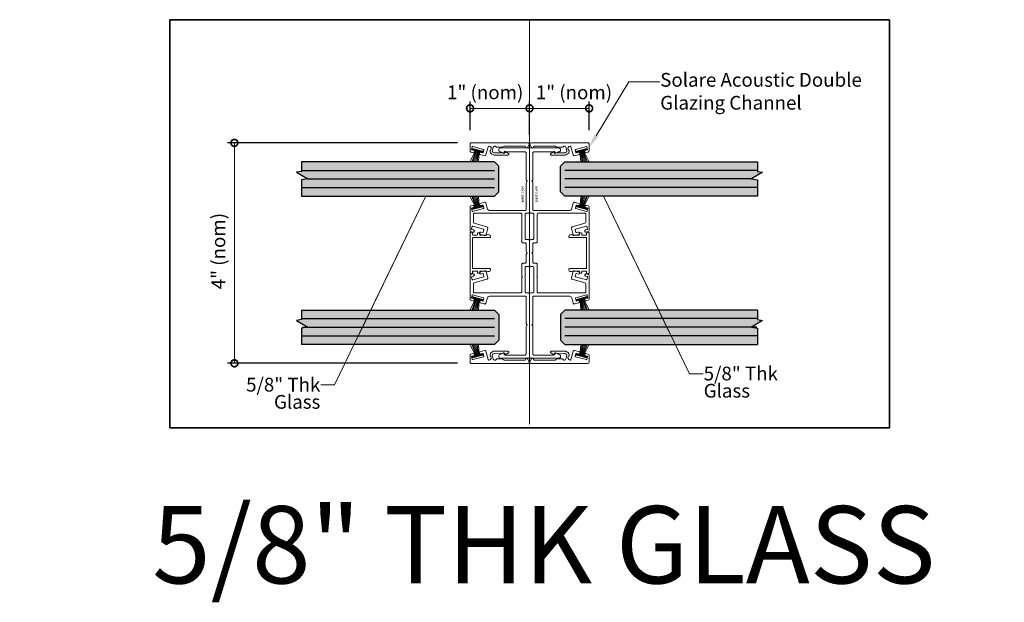
# Model space of a CAD drawing. Units: inches. Extents: x 0 to 523, y 0 to 1738.
# Drawn here: x 366 to 383, y 1728 to 1738 of the extents above; entities that cross this region are included whole.
import ezdxf
from ezdxf import colors
from ezdxf.entities.mleader import LeaderData, LeaderLine
from ezdxf.enums import TextEntityAlignment as Align
from ezdxf.math import Vec2, Vec3

# ---------------------------------------------------------------- set-up
doc = ezdxf.new("R2010")
doc.units = ezdxf.units.IN
doc.header["$LTSCALE"] = 2
doc.header["$MEASUREMENT"] = 0
doc.header["$PDMODE"] = 32
doc.linetypes.add('CENTER2', pattern=[1.125, 0.75, -0.125, 0.125, -0.125])
doc.layers.get('Defpoints').update_dxf_attribs({"color": 30})
for name, color, linetype in [('01 Cut', 7, 'Continuous'), ('1', 53, 'Continuous'), ('Text', 40, 'Continuous')]:
    doc.layers.add(name, color=color, linetype=linetype)
for name, color, linetype, lineweight in [('03 Lite', 161, 'Continuous', 0), ('06 Dims', 1, 'Continuous', 5), ('07 Text', 4, 'Continuous', 5), ('AVANTI-TRACK', 3, 'Continuous', 30)]:
    doc.layers.add(name, color=color, linetype=linetype, lineweight=lineweight)
doc.styles.add('ROMANS', font='romans.shx', dxfattribs={"width": 0.75})
doc.styles.get("Standard").update_dxf_attribs({"font": 'GOTHIC.TTF'})
doc.dimstyles.new('1-2', dxfattribs={"dimscale": 12, "dimtxt": 0.03125, "dimasz": 0.03125, "dimexe": 0.03125, "dimexo": 0.0625, "dimgap": 0.03125, "dimtad": 1, "dimdec": 4, "dimlfac": 0.25, "dimzin": 0, "dimdsep": 46, "dimlunit": 4, "dimtxsty": 'Standard', "dimblk": 'DOTSMALL', "dimblk1": 'DOTSMALL', "dimblk2": 'DOTSMALL', "dimcen": 0, "dimclrd": 256, "dimclre": 256, "dimclrt": 256, "dimadec": 0, "dimazin": 0, "dimtfac": 0.75, "dimtdec": 4, "dimtofl": 0, "dimtmove": 0, "dimatfit": 3, "dimldrblk": 'DOT', "dimfxl": 1, "dimfrac": 1, "dimtolj": 1, "dimtzin": 0, "dimlwd": -1, "dimarcsym": 0})

# ---------------------------------------------------------------- blocks, each defined once
blk = doc.blocks.new('Extrusion Tag')
at = {"layer": 'Text', "flags": 4}
blk.add_attdef('EXTRUTION', (0, 0.001), '', height=0.05, dxfattribs=at)
blk = doc.blocks.new('Brush Gasket')
at = {"layer": '03 Lite'}
blk.add_hatch(color=256, dxfattribs=at).paths.add_polyline_path([(-0.007, 0.049), (-0.036, 0.057), (-0.086, -0.133), (-0.057, -0.141), (-0.038, -0.067)])
at = {"layer": '03 Lite', "linetype": 'CENTER2'}
for p, q in [((-0.086, -0.133), (-0.036, 0.057)), ((-0.007, 0.049), (-0.036, 0.057)), ((-0.086, -0.133), (-0.057, -0.141))]:
    blk.add_line(p, q, dxfattribs=at)
at = {"layer": '03 Lite'}
for p, q in [((-0.038, -0.067), (-0.007, 0.049)), ((-0.057, -0.141), (-0.038, -0.067)), ((-0.038, -0.077), (0.147, -0.17)), ((-0.037, -0.066), (0.147, -0.138)), ((-0.033, -0.056), (0.147, -0.117)), ((-0.029, -0.041), (0.147, -0.092)), ((-0.026, -0.029), (0.147, -0.067)), ((-0.024, -0.018), (0.147, -0.047)), ((-0.019, -0.008), (0.147, -0.021))]:
    blk.add_line(p, q, dxfattribs=at)
blk = doc.blocks.new('_DotSmall')
at = {"color": 0, "linetype": 'ByBlock', "const_width": 0.5}
blk.add_lwpolyline([(-0.0625, 0, 1), (0.0625, 0, 1)], format="xyb", close=True, dxfattribs=at)
blk = doc.blocks.new('*D11')
at = {"layer": '06 Dims', "lineweight": -2, "transparency": 16777216}
for p, q in [((374.782, 1736.062), (374.782, 1736.666)), ((375.865, 1736.143), (375.865, 1736.666))]:
    blk.add_line(p, q, dxfattribs=at)
at = {"layer": '06 Dims', "transparency": 16777216}
blk.add_line((375.865, 1736.541), (374.782, 1736.541), dxfattribs=at)
at = {"layer": 'Defpoints', "color": 0, "transparency": 16777216}
for p in [(374.782, 1736.541), (374.782, 1735.812), (375.865, 1735.893)]:
    blk.add_point(p, dxfattribs=at)
at = {"layer": '06 Dims', "transparency": 16777216, "xscale": 0.25, "yscale": 0.25, "zscale": 0.25, "rotation": 180}
blk.add_blockref('_DotSmall', (374.782, 1736.541), dxfattribs=at)
at = {"layer": '06 Dims', "transparency": 16777216, "xscale": 0.25, "yscale": 0.25, "zscale": 0.25}
blk.add_blockref('_DotSmall', (375.865, 1736.541), dxfattribs=at)
at = {"layer": '06 Dims', "lineweight": -3, "transparency": 16777216, "insert": (375.589, 1736.832), "char_height": 0.25, "attachment_point": 5}
blk.add_mtext('\\A1;1" (nom)', dxfattribs=at)
blk = doc.blocks.new('_Dot')
at = {"color": 0, "linetype": 'ByBlock', "lineweight": -2}
blk.add_line((-0.5, 0), (-1, 0), dxfattribs=at)
at = {"color": 0, "linetype": 'ByBlock', "const_width": 0.5}
blk.add_lwpolyline([(-0.25, 0, 1), (0.25, 0, 1)], format="xyb", close=True, dxfattribs=at)
blk = doc.blocks.new('*D12')
at = {"layer": '06 Dims', "lineweight": -2, "transparency": 16777216}
for p, q in [((373.47, 1735.913), (369.286, 1735.913)), ((373.47, 1731.905), (369.286, 1731.905))]:
    blk.add_line(p, q, dxfattribs=at)
at = {"layer": '06 Dims', "transparency": 16777216}
blk.add_line((369.411, 1735.913), (369.411, 1731.905), dxfattribs=at)
at = {"layer": 'Defpoints', "color": 0, "transparency": 16777216}
for p in [(373.72, 1735.913), (369.411, 1731.905), (373.72, 1731.905)]:
    blk.add_point(p, dxfattribs=at)
at = {"layer": '06 Dims', "transparency": 16777216, "xscale": 0.25, "yscale": 0.25, "zscale": 0.25}
for p, rotation in [((369.411, 1735.913), 90), ((369.411, 1731.905), 270)]:
    blk.add_blockref('_DotSmall', p, dxfattribs=dict(at, rotation=rotation))
at = {"layer": '06 Dims', "lineweight": -3, "transparency": 16777216, "insert": (369.119, 1733.945), "char_height": 0.25, "attachment_point": 5, "rotation": 90}
blk.add_mtext('\\A1;4" (nom)', dxfattribs=at)
blk = doc.blocks.new('*D16')
at = {"layer": '06 Dims', "lineweight": -2, "transparency": 16777216}
for p, q in [((373.699, 1736.143), (373.699, 1736.666)), ((374.782, 1736.062), (374.782, 1736.666))]:
    blk.add_line(p, q, dxfattribs=at)
at = {"layer": '06 Dims', "transparency": 16777216}
blk.add_line((373.699, 1736.541), (374.782, 1736.541), dxfattribs=at)
at = {"layer": 'Defpoints', "color": 0, "transparency": 16777216}
for p in [(374.782, 1736.541), (373.699, 1735.893), (374.782, 1735.812)]:
    blk.add_point(p, dxfattribs=at)
at = {"layer": '06 Dims', "transparency": 16777216, "xscale": 0.25, "yscale": 0.25, "zscale": 0.25, "rotation": 180}
blk.add_blockref('_DotSmall', (373.699, 1736.541), dxfattribs=at)
at = {"layer": '06 Dims', "transparency": 16777216, "xscale": 0.25, "yscale": 0.25, "zscale": 0.25}
blk.add_blockref('_DotSmall', (374.782, 1736.541), dxfattribs=at)
at = {"layer": '06 Dims', "lineweight": -3, "transparency": 16777216, "insert": (373.974, 1736.832), "char_height": 0.25, "attachment_point": 5}
blk.add_mtext('\\A1;1" (nom)', dxfattribs=at)

msp = doc.modelspace()

# ---------------------------------------------------------------- hatches: boundary and pattern name
at = {"layer": '1', "transparency": 33554687}
h = msp.add_hatch(color=256, dxfattribs=at)
h.dxf.hatch_style = 1
h.set_gradient(color1=(0, 135, 199), color2=(0, 135, 199), rotation=90, tint=1, name='CYLINDER')
h.paths.add_polyline_path([(370.63456, 1735.39533), (370.63456, 1735.56902), (374.14325, 1735.56902), (374.22138, 1735.4909), (374.22138, 1735.02215), (374.14325, 1734.94402), (370.63456, 1734.94402), (370.63456, 1735.24041), (370.7465, 1735.25667), (370.54269, 1735.38138)])
h = msp.add_hatch(color=256, dxfattribs=at)
h.dxf.hatch_style = 1
h.set_gradient(color1=(0, 135, 199), color2=(0, 135, 199), rotation=90, tint=1, name='CYLINDER')
h.paths.add_polyline_path([(378.92936, 1735.39533), (378.92936, 1735.56902), (375.42066, 1735.56902), (375.34254, 1735.4909), (375.34254, 1735.02215), (375.42066, 1734.94402), (378.92936, 1734.94402), (378.92936, 1735.24041), (378.81741, 1735.25667), (379.02123, 1735.38138)])
h = msp.add_hatch(color=256, dxfattribs=at)
h.dxf.hatch_style = 1
h.set_gradient(color1=(0, 135, 199), color2=(0, 135, 199), rotation=90, tint=1, name='CYLINDER')
h.paths.add_polyline_path([(370.63456, 1732.69972), (370.63456, 1732.87341), (374.14325, 1732.87341), (374.22138, 1732.79529), (374.22138, 1732.32654), (374.14325, 1732.24841), (370.63456, 1732.24841), (370.63456, 1732.5448), (370.7465, 1732.56106), (370.54269, 1732.68577)])
h = msp.add_hatch(color=256, dxfattribs=at)
h.dxf.hatch_style = 1
h.set_gradient(color1=(0, 135, 199), color2=(0, 135, 199), rotation=90, tint=1, name='CYLINDER')
h.paths.add_polyline_path([(378.92936, 1732.69972), (378.92936, 1732.87341), (375.42066, 1732.87341), (375.34254, 1732.79529), (375.34254, 1732.32654), (375.42066, 1732.24841), (378.92936, 1732.24841), (378.92936, 1732.5448), (378.81741, 1732.56106), (379.02123, 1732.68577)])

# ---------------------------------------------------------------- linework, layer by layer
for points in [[(370.63456, 1735.56902), (370.63456, 1735.44402), (370.63456, 1735.39533), (370.54269, 1735.38138), (370.7465, 1735.25667), (370.63456, 1735.24041), (370.63456, 1735.19402), (370.63456, 1734.94402)], [(378.92936, 1735.56902), (378.92936, 1735.44402), (378.92936, 1735.39533), (379.02123, 1735.38138), (378.81741, 1735.25667), (378.92936, 1735.24041), (378.92936, 1735.19402), (378.92936, 1734.94402)], [(370.63456, 1732.87341), (370.63456, 1732.74841), (370.63456, 1732.69972), (370.54269, 1732.68577), (370.7465, 1732.56106), (370.63456, 1732.5448), (370.63456, 1732.49841), (370.63456, 1732.24841)], [(378.92936, 1732.87341), (378.92936, 1732.74841), (378.92936, 1732.69972), (379.02123, 1732.68577), (378.81741, 1732.56106), (378.92936, 1732.5448), (378.92936, 1732.49841), (378.92936, 1732.24841)]]:
    msp.add_lwpolyline(points)
at = {"layer": '01 Cut', "lineweight": 5}
msp.add_line((374.78196, 1738.15269), (374.78196, 1730.80149), dxfattribs=at)
at = {"layer": '01 Cut', "lineweight": -3}
for p, q in [((370.63456, 1735.41277), (374.14325, 1735.41277)), ((370.74548, 1735.25652), (374.14325, 1735.25652)), ((378.92936, 1735.41277), (375.42066, 1735.41277)), ((378.81844, 1735.25652), (375.42066, 1735.25652)), ((370.63456, 1735.10027), (374.14325, 1735.10027)), ((378.92936, 1735.10027), (375.42066, 1735.10027)), ((370.63456, 1732.71716), (374.14325, 1732.71716)), ((370.6471, 1732.56091), (374.14325, 1732.56091)), ((378.92936, 1732.71716), (375.42066, 1732.71716)), ((378.91681, 1732.56091), (375.42066, 1732.56091)), ((370.63456, 1732.40466), (374.14325, 1732.40466)), ((378.92936, 1732.40466), (375.42066, 1732.40466))]:
    msp.add_line(p, q, dxfattribs=at)
for points in [[(370.63456, 1734.94402), (374.14325, 1734.94402), (374.22138, 1735.02215), (374.22138, 1735.4909), (374.14325, 1735.56902), (370.63456, 1735.56902)], [(378.92936, 1734.94402), (375.42066, 1734.94402), (375.34254, 1735.02215), (375.34254, 1735.4909), (375.42066, 1735.56902), (378.92936, 1735.56902)], [(370.63456, 1732.87341), (374.14325, 1732.87341), (374.22138, 1732.79529), (374.22138, 1732.32654), (374.14325, 1732.24841), (370.63456, 1732.24841)], [(378.92936, 1732.87341), (375.42066, 1732.87341), (375.34254, 1732.79529), (375.34254, 1732.32654), (375.42066, 1732.24841), (378.92936, 1732.24841)]]:
    msp.add_lwpolyline(points, dxfattribs=at)
at = {"layer": 'AVANTI-TRACK', "lineweight": 15}
for points in [[(374.04525, 1735.85288), (374.04063, 1735.85289, 0.33944542), (374.02917, 1735.84398), (373.98875, 1735.69367, -0.40428427), (373.96413, 1735.67925), (373.87502, 1735.70348, -0.41519681), (373.86951, 1735.71324), (373.87631, 1735.73827, -0.41323118), (373.88607, 1735.74379), (373.9285, 1735.73231, 0.28370297), (373.93869, 1735.73825), (373.95059, 1735.7828, 0.35429535), (373.94465, 1735.79256), (373.74705, 1735.84542, 0.4142139), (373.73759, 1735.83975), (373.72553, 1735.79532, 0.4142139), (373.7312, 1735.78544), (373.77363, 1735.77396, -0.35429535), (373.77957, 1735.7642), (373.7725, 1735.73947, -0.4142139), (373.763, 1735.73365), (373.7143, 1735.74666, -0.33944543), (373.69936, 1735.76593), (373.69941, 1735.89313), (373.69941, 1735.89313, -0.41421363), (373.71979, 1735.91285), (374.75925, 1735.91285, -0.57733947), (374.77685, 1735.88272), (374.74655, 1735.83043, -0.26795773), (374.7293, 1735.82035), (374.72548, 1735.82036, -0.26746363), (374.7153, 1735.8263), (374.70003, 1735.85262), (374.31684, 1735.85277), (374.28415, 1735.83369, -0.13164469), (374.27991, 1735.83284), (374.18506, 1735.83288, -0.19891214), (374.17934, 1735.83501), (374.16194, 1735.85284), (374.14476, 1735.85284, 0.33944539), (374.12162, 1735.83503), (374.10335, 1735.76672, 0.3872354), (374.11395, 1735.74337), (374.13619, 1735.73294, 0.10951498), (374.14492, 1735.73105), (374.31721, 1735.73098), (374.3208, 1735.75136, -0.51461405), (374.33589, 1735.75813), (374.39699, 1735.72289, -0.75330254), (374.38849, 1735.69234), (374.13302, 1735.69244, -0.10951498), (374.12454, 1735.69414), (374.09738, 1735.70688, -0.32072296), (374.06253, 1735.76832, -0.19858832), (374.07012, 1735.78178, 0.70743959)], [(374.01343, 1733.09732, -0.273674), (374.0543, 1733.12409), (374.41489, 1733.12409), (374.70154, 1733.12452, -0.41421363), (374.7217, 1733.10415), (374.7217, 1732.62971, 0.19891237), (374.72764, 1732.61507), (374.73994, 1732.60276), (374.7276, 1732.59092, 0.19891237), (374.7217, 1732.57645), (374.7217, 1732.07593, -0.41421363), (374.70175, 1732.05599), (374.34928, 1732.05599), (374.32679, 1732.0912, 0.33944542), (374.3026, 1732.09417), (374.25999, 1732.06958, -0.12522042), (374.25545, 1732.06871, 1), (374.25545, 1731.99651), (374.76201, 1731.99651, 0.41421363), (374.78196, 1732.01688), (374.78196, 1733.16396, 0.41421363), (374.76201, 1733.18411), (374.72191, 1733.18411, -0.41421363), (374.70175, 1733.20406), (374.70175, 1733.64388, -0.41728388), (374.72212, 1733.66425), (374.76201, 1733.66425, 0.41421363), (374.78196, 1733.68419), (374.78196, 1734.13325, 0.41421363), (374.76201, 1734.15362), (374.72212, 1734.15362, -0.41421363), (374.70175, 1734.17356), (374.70175, 1734.61296, -0.41421363), (374.72212, 1734.63333), (374.76201, 1734.63333, 0.41421363), (374.78196, 1734.65327), (374.78196, 1735.80055, 0.41421363), (374.76201, 1735.82092), (374.25545, 1735.82092, 1), (374.25545, 1735.74873, -0.12522042), (374.25999, 1735.74785), (374.3026, 1735.72327, 0.33944542), (374.32679, 1735.72624), (374.34928, 1735.74873), (374.70175, 1735.74873, -0.41421363), (374.7217, 1735.72879), (374.7217, 1735.24141, 0.19891237), (374.72764, 1735.22698), (374.73994, 1735.21468), (374.72764, 1735.20237, 0.19891237), (374.7217, 1735.18837), (374.7217, 1734.70057, -0.41421363), (374.70175, 1734.68062), (374.05545, 1734.68062, -0.2860714), (374.01684, 1734.70749), (373.98671, 1734.8191, 0.41421372), (373.9621, 1734.83353), (373.88486, 1734.81274, 0.40820416), (373.87025, 1734.78812), (373.87072, 1734.78645, 0.41323103), (373.89547, 1734.772), (373.92687, 1734.78048, -0.4027315), (373.93663, 1734.77454), (373.94852, 1734.73041, -0.34634133), (373.943, 1734.72023), (373.74525, 1734.6676, -0.4142139), (373.73533, 1734.67342), (373.72361, 1734.71768, -0.4142139), (373.729, 1734.7276), (373.7601, 1734.73593, 0.41421372), (373.77427, 1734.76045), (373.77368, 1734.76224, 0.43508389), (373.74949, 1734.77624), (373.71427, 1734.7669, 0.368916), (373.69942, 1734.74781), (373.69942, 1734.31849, 0.33944543), (373.71436, 1734.29923), (373.75119, 1734.28921, 0.41421372), (373.77554, 1734.3033), (373.77623, 1734.30534, 0.43029104), (373.76222, 1734.32952), (373.73125, 1734.33801, -0.4142139), (373.72573, 1734.34777), (373.73761, 1734.39233, -0.4142139), (373.74737, 1734.39785), (373.9447, 1734.34138, -0.34766405), (373.95064, 1734.33162), (373.93833, 1734.28706, -0.34766405), (373.92857, 1734.28112), (373.89759, 1734.28961, 0.41323103), (373.87298, 1734.2756), (373.87256, 1734.27348, 0.41519691), (373.88698, 1734.24887), (373.96422, 1734.22807, 0.41421372), (373.98883, 1734.2425), (374.02066, 1734.36047, 0.41421372), (374.00623, 1734.38509), (373.77453, 1734.45089, -0.33936526), (373.75968, 1734.47041), (373.75968, 1734.61296, -0.4142978), (373.77962, 1734.63333), (374.62155, 1734.63333, -0.41421363), (374.64192, 1734.61296), (374.64192, 1734.1133, 0.41421363), (374.66186, 1734.09336), (374.70175, 1734.09336, -0.41421363), (374.72212, 1734.07341), (374.72212, 1733.93503, 0.19891237), (374.72764, 1733.92103), (374.73994, 1733.90872), (374.72764, 1733.89641, 0.19891237), (374.72212, 1733.88241), (374.72212, 1733.74445, -0.41421363), (374.70175, 1733.72408), (374.66186, 1733.72408, 0.41421363), (374.64192, 1733.70414), (374.64192, 1733.49008, 0.22457652), (374.64489, 1733.48286), (374.65168, 1733.47607), (374.64489, 1733.46886, 0.19891213), (374.64192, 1733.46164), (374.64192, 1733.20427), (374.64192, 1733.20406, -0.41421363), (374.62155, 1733.18411), (373.77962, 1733.18411, -0.4142978), (373.75968, 1733.20406), (373.75968, 1733.35058, -0.36883498), (373.77453, 1733.36968), (374.00623, 1733.43206, 0.41421372), (374.02066, 1733.45667), (373.98883, 1733.57464, 0.43492725), (373.96422, 1733.58865), (373.88698, 1733.56785, 0.44066909), (373.87256, 1733.54324), (373.87298, 1733.54154, 0.41323103), (373.89759, 1733.52754), (373.92857, 1733.5356, -0.4142139), (373.93833, 1733.53009), (373.95064, 1733.48553, -0.34766405), (373.9447, 1733.47577), (373.74707, 1733.42299, -0.4142139), (373.73761, 1733.42824), (373.72557, 1733.47101, -0.4142139), (373.73125, 1733.48047), (373.76214, 1733.48922, 0.41421372), (373.77623, 1733.51357), (373.77554, 1733.5156, 0.41421372), (373.75119, 1733.52969), (373.71427, 1733.51951, 0.35881887), (373.69942, 1733.50041), (373.69942, 1733.06963, 0.368916), (373.71427, 1733.05053), (373.74949, 1733.0412, 0.2081194), (373.76463, 1733.04294, 0.6369722), (373.7601, 1733.08151), (373.729, 1733.08984, -0.42924366), (373.72361, 1733.09976), (373.73533, 1733.14402, -0.41176137), (373.74525, 1733.14983), (373.943, 1733.09721, -0.43125028), (373.94852, 1733.08703), (373.93663, 1733.0429, -0.4), (373.92687, 1733.03695), (373.89547, 1733.04544, 0.96591825), (373.88486, 1733.0047), (373.9621, 1732.98391, 0.41421372), (373.98671, 1732.99834)], [(375.55048, 1733.09732, 0.273674), (375.50961, 1733.12409), (375.14903, 1733.12409), (374.86237, 1733.12452, 0.41421363), (374.84221, 1733.10415), (374.84221, 1732.62971, -0.19891237), (374.83627, 1732.61507), (374.82397, 1732.60276), (374.83631, 1732.59092, -0.19891237), (374.84221, 1732.57645), (374.84221, 1732.07593, 0.41421363), (374.86216, 1732.05599), (375.21463, 1732.05599), (375.23712, 1732.0912, -0.33944542), (375.26131, 1732.09417), (375.30392, 1732.06958, 0.12522042), (375.30846, 1732.06871, -1), (375.30846, 1731.99651), (374.8019, 1731.99651, -0.41421363), (374.78196, 1732.01688), (374.78196, 1733.16396, -0.41421363), (374.8019, 1733.18411), (374.842, 1733.18411, 0.41421363), (374.86216, 1733.20406), (374.86216, 1733.64388, 0.41728388), (374.84179, 1733.66425), (374.8019, 1733.66425, -0.41421363), (374.78196, 1733.68419), (374.78196, 1734.13325, -0.41421363), (374.8019, 1734.15362), (374.84179, 1734.15362, 0.41421363), (374.86216, 1734.17356), (374.86216, 1734.61296, 0.41421363), (374.84179, 1734.63333), (374.8019, 1734.63333, -0.41421363), (374.78196, 1734.65327), (374.78196, 1735.80055, -0.41421363), (374.8019, 1735.82092), (375.30846, 1735.82092, -1), (375.30846, 1735.74873, 0.12522042), (375.30392, 1735.74785), (375.26131, 1735.72327, -0.33944542), (375.23712, 1735.72624), (375.21463, 1735.74873), (374.86216, 1735.74873, 0.41421363), (374.84221, 1735.72879), (374.84221, 1735.24141, -0.19891237), (374.83627, 1735.22698), (374.82397, 1735.21468), (374.83627, 1735.20237, -0.19891237), (374.84221, 1735.18837), (374.84221, 1734.70057, 0.41421363), (374.86216, 1734.68062), (375.50846, 1734.68062, 0.2860714), (375.54707, 1734.70749), (375.5772, 1734.8191, -0.41421372), (375.60182, 1734.83353), (375.67905, 1734.81274, -0.40820416), (375.69366, 1734.78812), (375.6932, 1734.78645, -0.41323103), (375.66844, 1734.772), (375.63704, 1734.78048, 0.4027315), (375.62728, 1734.77454), (375.6154, 1734.73041, 0.34634133), (375.62091, 1734.72023), (375.81866, 1734.6676, 0.4142139), (375.82858, 1734.67342), (375.84031, 1734.71768, 0.4142139), (375.83491, 1734.7276), (375.80381, 1734.73593, -0.41421372), (375.78965, 1734.76045), (375.79023, 1734.76224, -0.43508389), (375.81442, 1734.77624), (375.84964, 1734.7669, -0.368916), (375.86449, 1734.74781), (375.86449, 1734.31849, -0.33944543), (375.84955, 1734.29923), (375.81272, 1734.28921, -0.41421372), (375.78837, 1734.3033), (375.78768, 1734.30534, -0.43029104), (375.80169, 1734.32952), (375.83267, 1734.33801, 0.4142139), (375.83818, 1734.34777), (375.8263, 1734.39233, 0.4142139), (375.81654, 1734.39785), (375.61921, 1734.34138, 0.34766405), (375.61327, 1734.33162), (375.62558, 1734.28706, 0.34766405), (375.63534, 1734.28112), (375.66632, 1734.28961, -0.41323103), (375.69093, 1734.2756), (375.69136, 1734.27348, -0.41519691), (375.67693, 1734.24887), (375.59969, 1734.22807, -0.41421372), (375.57508, 1734.2425), (375.54325, 1734.36047, -0.41421372), (375.55768, 1734.38509), (375.78938, 1734.45089, 0.33936526), (375.80423, 1734.47041), (375.80423, 1734.61296, 0.4142978), (375.78429, 1734.63333), (374.94236, 1734.63333, 0.41421363), (374.92199, 1734.61296), (374.92199, 1734.1133, -0.41421363), (374.90205, 1734.09336), (374.86216, 1734.09336, 0.41421363), (374.84179, 1734.07341), (374.84179, 1733.93503, -0.19891237), (374.83627, 1733.92103), (374.82397, 1733.90872), (374.83627, 1733.89641, -0.19891237), (374.84179, 1733.88241), (374.84179, 1733.74445, 0.41421363), (374.86216, 1733.72408), (374.90205, 1733.72408, -0.41421363), (374.92199, 1733.70414), (374.92199, 1733.49008, -0.22457652), (374.91902, 1733.48286), (374.91223, 1733.47607), (374.91902, 1733.46886, -0.19891213), (374.92199, 1733.46164), (374.92199, 1733.20427), (374.92199, 1733.20406, 0.41421363), (374.94236, 1733.18411), (375.78429, 1733.18411, 0.4142978), (375.80423, 1733.20406), (375.80423, 1733.35058, 0.36883498), (375.78938, 1733.36968), (375.55768, 1733.43206, -0.41421372), (375.54325, 1733.45667), (375.57508, 1733.57464, -0.43492725), (375.59969, 1733.58865), (375.67693, 1733.56785, -0.44066909), (375.69136, 1733.54324), (375.69093, 1733.54154, -0.41323103), (375.66632, 1733.52754), (375.63534, 1733.5356, 0.4142139), (375.62558, 1733.53009), (375.61327, 1733.48553, 0.34766405), (375.61921, 1733.47577), (375.81684, 1733.42299, 0.4142139), (375.8263, 1733.42824), (375.83834, 1733.47101, 0.4142139), (375.83267, 1733.48047), (375.80178, 1733.48922, -0.41421372), (375.78768, 1733.51357), (375.78837, 1733.5156, -0.41421372), (375.81272, 1733.52969), (375.84964, 1733.51951, -0.35881887), (375.86449, 1733.50041), (375.86449, 1733.06963, -0.368916), (375.84964, 1733.05053), (375.81442, 1733.0412, -0.2081194), (375.79928, 1733.04294, -0.6369722), (375.80381, 1733.08151), (375.83491, 1733.08984, 0.42924366), (375.84031, 1733.09976), (375.82858, 1733.14402, 0.41176137), (375.81866, 1733.14983), (375.62091, 1733.09721, 0.43125028), (375.6154, 1733.08703), (375.62728, 1733.0429, 0.4), (375.63704, 1733.03695), (375.66844, 1733.04544, -0.96591825), (375.67905, 1733.0047), (375.60182, 1732.98391, -0.41421372), (375.5772, 1732.99834)], [(375.51867, 1735.85288), (375.52328, 1735.85289, -0.33944542), (375.53474, 1735.84398), (375.57517, 1735.69367, 0.40428427), (375.59978, 1735.67925), (375.68889, 1735.70348, 0.41519681), (375.6944, 1735.71324), (375.6876, 1735.73827, 0.41323118), (375.67784, 1735.74379), (375.63541, 1735.73231, -0.28370297), (375.62522, 1735.73825), (375.61332, 1735.7828, -0.35429535), (375.61926, 1735.79256), (375.81687, 1735.84542, -0.4142139), (375.82633, 1735.83975), (375.83838, 1735.79532, -0.4142139), (375.83271, 1735.78544), (375.79028, 1735.77396, 0.35429535), (375.78435, 1735.7642), (375.79141, 1735.73947, 0.4142139), (375.80091, 1735.73365), (375.84962, 1735.74666, 0.33944543), (375.86455, 1735.76593), (375.8645, 1735.89313), (375.8645, 1735.89313, 0.41421363), (375.84412, 1735.91285), (374.80466, 1735.91285, 0.57733947), (374.78706, 1735.88272), (374.81737, 1735.83043, 0.26795773), (374.83461, 1735.82035), (374.83843, 1735.82036, 0.26746363), (374.84862, 1735.8263), (374.86388, 1735.85262), (375.24708, 1735.85277), (375.27976, 1735.83369, 0.13164469), (375.284, 1735.83284), (375.37885, 1735.83288, 0.19891214), (375.38458, 1735.83501), (375.40197, 1735.85284), (375.41915, 1735.85284, -0.33944539), (375.44229, 1735.83503), (375.46056, 1735.76672, -0.3872354), (375.44997, 1735.74337), (375.42772, 1735.73294, -0.10951498), (375.41899, 1735.73105), (375.2467, 1735.73098), (375.24311, 1735.75136, 0.51461405), (375.22802, 1735.75813), (375.16693, 1735.72289, 0.75330254), (375.17543, 1735.69234), (375.43089, 1735.69244, 0.10951498), (375.43938, 1735.69414), (375.46653, 1735.70688, 0.32072296), (375.50138, 1735.76832, 0.19858832), (375.4938, 1735.78178, -0.70743959)], [(373.74355, 1734.18069), (373.74355, 1733.63674, 0.41421351), (373.75374, 1733.6272), (374.05864, 1733.62677, -0.41421351), (374.06861, 1733.61701), (374.06861, 1733.61107, -0.67371661), (373.99986, 1733.58306), (373.88571, 1733.58306, 0.41421351), (373.87553, 1733.57267), (373.87595, 1733.55293, -0.41421351), (373.86555, 1733.54275), (373.84158, 1733.54275, -0.41421351), (373.83139, 1733.55272), (373.83182, 1733.57288, 0.41421351), (373.82142, 1733.58264), (373.75374, 1733.58306, 0.39109879), (373.74355, 1733.57288), (373.74355, 1733.55039, -0.33944548), (373.73591, 1733.54063), (373.71215, 1733.53426, -0.49315554), (373.69942, 1733.54402), (373.69942, 1734.27342, -0.49315554), (373.71215, 1734.28318), (373.73591, 1734.27681, -0.33944548), (373.74355, 1734.26705), (373.74355, 1734.24456, 0.39109879), (373.75374, 1734.23438), (373.82142, 1734.2348, 0.41421351), (373.83182, 1734.24456), (373.83139, 1734.26472, -0.41421351), (373.84158, 1734.27469), (373.86555, 1734.27469, -0.41421351), (373.87595, 1734.26451), (373.87553, 1734.24477, 0.41421351), (373.88571, 1734.23438), (373.99986, 1734.23438, -0.67371661), (374.06861, 1734.20637), (374.06861, 1734.20043, -0.41421351), (374.05864, 1734.19067), (373.75374, 1734.19024, 0.41421351)], [(375.82036, 1734.18069), (375.82036, 1733.63674, -0.41421351), (375.81018, 1733.6272), (375.50527, 1733.62677, 0.41421351), (375.4953, 1733.61701), (375.4953, 1733.61107, 0.67371661), (375.56405, 1733.58306), (375.6782, 1733.58306, -0.41421351), (375.68839, 1733.57267), (375.68796, 1733.55293, 0.41421351), (375.69836, 1733.54275), (375.72233, 1733.54275, 0.41421351), (375.73252, 1733.55272), (375.73209, 1733.57288, -0.41421351), (375.74249, 1733.58264), (375.81018, 1733.58306, -0.39109879), (375.82036, 1733.57288), (375.82036, 1733.55039, 0.33944548), (375.828, 1733.54063), (375.85176, 1733.53426, 0.49315554), (375.86449, 1733.54402), (375.86449, 1734.27342, 0.49315554), (375.85176, 1734.28318), (375.828, 1734.27681, 0.33944548), (375.82036, 1734.26705), (375.82036, 1734.24456, -0.39109879), (375.81018, 1734.23438), (375.74249, 1734.2348, -0.41421351), (375.73209, 1734.24456), (375.73252, 1734.26472, 0.41421351), (375.72233, 1734.27469), (375.69836, 1734.27469, 0.41421351), (375.68796, 1734.26451), (375.68839, 1734.24477, -0.41421351), (375.6782, 1734.23438), (375.56405, 1734.23438, 0.67371661), (375.4953, 1734.20637), (375.4953, 1734.20043, 0.41421351), (375.50527, 1734.19067), (375.81018, 1734.19024, -0.41421351)], [(374.04525, 1731.96455), (374.04063, 1731.96455, -0.33944542), (374.02917, 1731.97346), (373.98875, 1732.12377, 0.40428427), (373.96413, 1732.13819), (373.87502, 1732.11396, 0.41519681), (373.86951, 1732.1042), (373.87631, 1732.07917, 0.41323118), (373.88607, 1732.07365), (373.9285, 1732.08513, -0.28370297), (373.93869, 1732.07919), (373.95059, 1732.03464, -0.35429535), (373.94465, 1732.02488), (373.74705, 1731.97202, -0.4142139), (373.73759, 1731.97769), (373.72553, 1732.02212, -0.4142139), (373.7312, 1732.032), (373.77363, 1732.04348, 0.35429535), (373.77957, 1732.05324), (373.7725, 1732.07797, 0.4142139), (373.763, 1732.08379), (373.7143, 1732.07077, 0.33944543), (373.69936, 1732.05151), (373.69941, 1731.92431), (373.69941, 1731.92431, 0.41421363), (373.71979, 1731.90459), (374.75925, 1731.90459, 0.57733947), (374.77685, 1731.93472), (374.74655, 1731.98701, 0.26795773), (374.7293, 1731.99708), (374.72548, 1731.99708, 0.26746363), (374.7153, 1731.99114), (374.70003, 1731.96482), (374.31684, 1731.96467), (374.28415, 1731.98375, 0.13164469), (374.27991, 1731.9846), (374.18506, 1731.98456, 0.19891214), (374.17934, 1731.98243), (374.16194, 1731.9646), (374.14476, 1731.9646, -0.33944539), (374.12162, 1731.98241), (374.10335, 1732.05072, -0.3872354), (374.11395, 1732.07407), (374.13619, 1732.08449, -0.10951498), (374.14492, 1732.08639), (374.31721, 1732.08646), (374.3208, 1732.06608, 0.51461405), (374.33589, 1732.0593), (374.39699, 1732.09455, 0.75330254), (374.38849, 1732.1251), (374.13302, 1732.125, 0.10951498), (374.12454, 1732.1233), (374.09738, 1732.11055, 0.32072296), (374.06253, 1732.04912, 0.19858832), (374.07012, 1732.03566, -0.70743959)], [(375.51867, 1731.96455), (375.52328, 1731.96455, 0.33944542), (375.53474, 1731.97346), (375.57517, 1732.12377, -0.40428427), (375.59978, 1732.13819), (375.68889, 1732.11396, -0.41519681), (375.6944, 1732.1042), (375.6876, 1732.07917, -0.41323118), (375.67784, 1732.07365), (375.63541, 1732.08513, 0.28370297), (375.62522, 1732.07919), (375.61332, 1732.03464, 0.35429535), (375.61926, 1732.02488), (375.81687, 1731.97202, 0.4142139), (375.82633, 1731.97769), (375.83838, 1732.02212, 0.4142139), (375.83271, 1732.032), (375.79028, 1732.04348, -0.35429535), (375.78435, 1732.05324), (375.79141, 1732.07797, -0.4142139), (375.80091, 1732.08379), (375.84962, 1732.07077, -0.33944543), (375.86455, 1732.05151), (375.8645, 1731.92431), (375.8645, 1731.92431, -0.41421363), (375.84412, 1731.90459), (374.80466, 1731.90459, -0.57733947), (374.78706, 1731.93472), (374.81737, 1731.98701, -0.26795773), (374.83461, 1731.99708), (374.83843, 1731.99708, -0.26746363), (374.84862, 1731.99114), (374.86388, 1731.96482), (375.24708, 1731.96467), (375.27976, 1731.98375, -0.13164469), (375.284, 1731.9846), (375.37885, 1731.98456, -0.19891214), (375.38458, 1731.98243), (375.40197, 1731.9646), (375.41915, 1731.9646, 0.33944539), (375.44229, 1731.98241), (375.46056, 1732.05072, 0.3872354), (375.44997, 1732.07407), (375.42772, 1732.08449, 0.10951498), (375.41899, 1732.08639), (375.2467, 1732.08646), (375.24311, 1732.06608, -0.51461405), (375.22802, 1732.0593), (375.16693, 1732.09455, -0.75330254), (375.17543, 1732.1251), (375.43089, 1732.125, -0.10951498), (375.43938, 1732.1233), (375.46653, 1732.11055, -0.32072296), (375.50138, 1732.04912, -0.19858832), (375.4938, 1732.03566, 0.70743959)]]:
    msp.add_lwpolyline(points, format="xyb", close=True, dxfattribs=at)
at = {"layer": 'Defpoints'}
for points in [[(368.23446, 1738.15269), (381.32945, 1738.15269), (381.32945, 1730.73086), (368.23446, 1730.73086)], [(368.23446, 1730.73086), (381.32945, 1730.73086), (381.32945, 1738.15269), (368.23446, 1738.15269)]]:
    msp.add_lwpolyline(points, close=True, dxfattribs=at)

# ---------------------------------------------------------------- block references
at = {"layer": '03 Lite'}
for p, rotation in [((373.87321, 1735.72676), 270.0000000000154), ((375.69151, 1734.78637), 89.99999999999999), ((373.8724, 1733.03107), 270.0000000000154), ((375.69071, 1732.09068), 89.99999999999999)]:
    msp.add_blockref('Brush Gasket', p, dxfattribs=dict(at, rotation=rotation))
at = {"layer": '03 Lite', "xscale": -1}
for p, rotation in [((375.69071, 1735.72676), 90), ((373.8724, 1734.78637), 270.0000000000155), ((375.69151, 1733.03107), 90), ((373.87321, 1732.09068), 270.0000000000155)]:
    msp.add_blockref('Brush Gasket', p, dxfattribs=dict(at, rotation=rotation))
at = {"layer": 'Defpoints'}
ref = msp.add_blockref('Extrusion Tag', (374.63201, 1735.12424), dxfattribs=dict(at, xscale=-1, rotation=90.0000000000155))
ref.add_attrib('EXTRUTION', 'AAV S-16494', dxfattribs={"height": 0.05, "rotation": 270, "style": 'ROMANS', "width": 0.75, "flags": 4}).set_placement((374.68116, 1735.12424), align=Align.TOP_LEFT)
ref = msp.add_blockref('Extrusion Tag', (374.9319, 1735.12424), dxfattribs=dict(at, rotation=270))
ref.add_attrib('EXTRUTION', 'AAV S-16494', dxfattribs={"height": 0.05, "rotation": 270, "style": 'ROMANS', "width": 0.75, "flags": 4}).set_placement((374.93275, 1735.12424), align=Align.TOP_LEFT)

# ---------------------------------------------------------------- texts
at = {"layer": '07 Text', "insert": (367.91531, 1729.30932), "char_height": 1.40625, "attachment_point": 1}
msp.add_mtext_dynamic_manual_height_columns('5/8" THK GLASS', width=19.1172783, gutter_width=7.03125, heights=[0], dxfattribs=at)

# ---------------------------------------------------------------- dimensions: what is measured, and where the dimension line sits
at = {"layer": '06 Dims', "lineweight": -3}
for base, p1, p2, angle, text, picture, middle in [((374.78196, 1736.54067), (373.69941, 1735.89325), (374.78196, 1735.81187), 0, '1" (nom)', '*D16', (373.97442, 1736.54067)), ((374.78196, 1736.54067), (375.8645, 1735.89325), (374.78196, 1735.81187), 180, '1" (nom)', '*D11', (375.58949, 1736.54067)), ((369.41065, 1731.90459), (373.71979, 1735.91285), (373.71979, 1731.90459), 270, '4" (nom)', '*D12', (369.41065, 1733.94456))]:
    dim = msp.add_linear_dim(base=base, p1=p1, p2=p2, angle=angle, text=text, dimstyle='1-2', override={"dimscale": 4, "dimtxt": 0.0625, "dimasz": 0.0625}, dxfattribs=at)
    dim.commit()
    dim.dimension.update_dxf_attribs({"geometry": picture, "text_midpoint": middle, "dimtype": 160})

# ---------------------------------------------------------------- leaders
at = {"layer": '06 Dims'}
ml = msp.add_multileader_mtext('Standard', dxfattribs=at)
ml.set_content('Solare Acoustic Double Glazing Channel', color=256)
ml.set_leader_properties(color=256, linetype='ByLayer', lineweight=-1)
ml.build(insert=Vec2(0, 0))
ml.multileader.update_dxf_attribs({"dogleg_length": 0.125, "arrow_head_size": 0.25})
ctx = ml.context
ctx.base_point, ctx.char_height, ctx.arrow_head_size, ctx.landing_gap_size, ctx.plane_origin = Vec3(377.15386, 1737.02329), 0.25, 0.25, 0.005, Vec3(375.87793, 1735.87538)
notes = []
notes.append((ctx, [(0, (1, 1, 0), (376.58616, 1737.02329), (1, 0), 0.5677, [(0, [(375.86453, 1735.82953)], 0, [])])]))
ctx.mtext.insert, ctx.mtext.width, ctx.mtext.flow_direction = Vec3(377.15886, 1737.18449), 3.9498311, 5
at = {"layer": '06 Dims', "lineweight": -3}
ml = msp.add_multileader_mtext('Standard', dxfattribs=at)
ml.set_content('\\A1;5/8" Thk\\PGlass', color=256)
ml.set_leader_properties(color=256, linetype='ByLayer', lineweight=-1)
ml.build(insert=Vec2(0, 0))
ml.multileader.update_dxf_attribs({"dogleg_length": 0.125, "arrow_head_size": 0.25, "scale": 2})
ctx = ml.context
ctx.base_point, ctx.scale, ctx.char_height, ctx.arrow_head_size, ctx.landing_gap_size, ctx.plane_origin = Vec3(369.69927, 1731.51352), 2, 0.25, 0.25, 0.01, Vec3(367.88831, 1731.48283)
ctx.text_align_type = 2
notes.append((ctx, [(1, (1, 1, 0), (371.23423, 1731.51352), (-1, 0), 0.25, [(1, [(371.58944, 1732.24841), (372.89236, 1734.94402)], 0, [])])]))
ctx.mtext.insert, ctx.mtext.width, ctx.mtext.alignment, ctx.mtext.line_spacing_factor, ctx.mtext.flow_direction = Vec3(370.97423, 1731.64166), 2.7349119, 3, 0.75, 5
ml = msp.add_multileader_mtext('Standard', dxfattribs=at)
ml.set_content('\\A1;5/8" Thk\\P\\pxql;Glass', color=256)
ml.set_leader_properties(color=256, linetype='ByLayer', lineweight=-1)
ml.build(insert=Vec2(0, 0))
ml.multileader.update_dxf_attribs({"dogleg_length": 0.125, "arrow_head_size": 0.25, "scale": 2})
ctx = ml.context
ctx.base_point, ctx.scale, ctx.char_height, ctx.arrow_head_size, ctx.landing_gap_size, ctx.plane_origin = Vec3(377.93956, 1731.716), 2, 0.25, 0.25, 0.01, Vec3(381.03547, 1731.68532)
notes.append((ctx, [(1, (1, 1, 0), (377.68956, 1731.716), (1, 0), 0.25, [(1, [(377.43221, 1732.24841), (376.12929, 1734.94402)], 0, [])])]))
ctx.mtext.insert, ctx.mtext.width, ctx.mtext.line_spacing_factor, ctx.mtext.flow_direction = Vec3(377.94956, 1731.84414), 2.7349119, 0.75, 5
for ctx, leaders in notes:
    for number, flags, end, landing, length, lines in leaders:
        leader = LeaderData()
        leader.index, (leader.has_last_leader_line, leader.has_dogleg_vector, leader.attachment_direction) = number, flags
        leader.last_leader_point, leader.dogleg_vector, leader.dogleg_length = Vec3(end), Vec3(landing), length
        for number, points, colour, breaks in lines:
            line = LeaderLine()
            line.index, line.vertices, line.color, line.breaks = number, Vec3.list(points), colors.encode_raw_color(colour), breaks
            leader.lines.append(line)
        ctx.leaders.append(leader)

doc.saveas('drawing.dxf')
